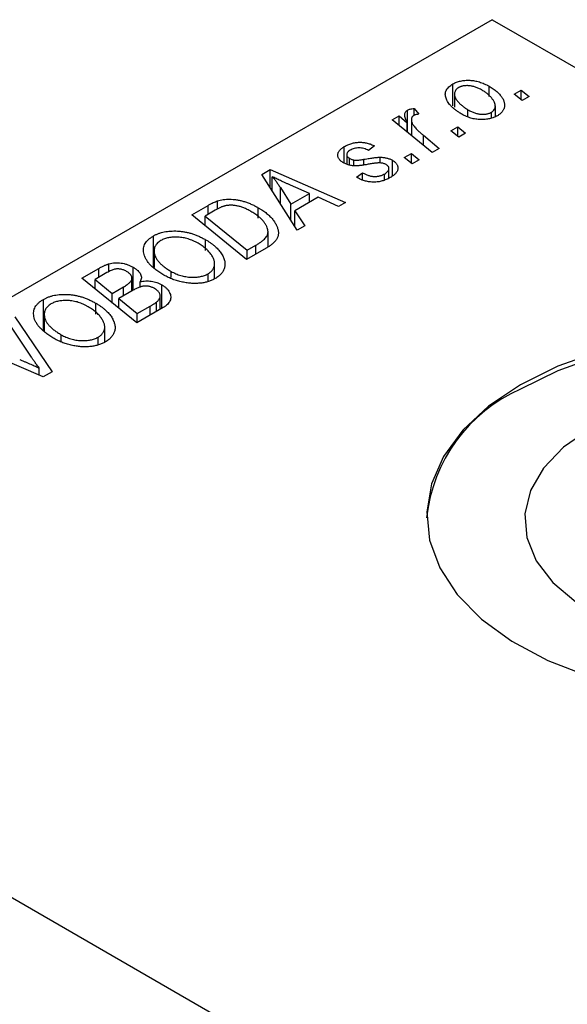
# Model space of a CAD drawing. Units: millimetres. Extents: x -203 to 635, y -87 to 415.
# Drawn here: x -35 to 6, y 28 to 102 of the extents above; entities that cross this region are included whole.
import ezdxf

# ---------------------------------------------------------------- set-up
doc = ezdxf.new("R2010")
doc.units = ezdxf.units.MM

msp = doc.modelspace()

# ---------------------------------------------------------------- linework, layer by layer
at = {"color": 7, "linetype": 'Continuous', "lineweight": 25}
for p, q in [((-0.071, 101.957), (-75.025, 58.687)), ((-0.071, 101.957), (83.367, 53.788)), ((-3.007, 95.511), (-3.007, 97.144)), ((-0.302, 96.197), (-0.302, 96.969)), ((1.579, 96.378), (2.105, 96.682)), ((2.105, 96.682), (2.693, 96.205)), ((2.105, 95.965), (2.105, 96.682)), ((-2.902, 96.386), (-2.902, 95.412)), ((2.178, 95.908), (1.579, 96.378)), ((2.693, 96.205), (2.178, 95.908)), ((-6.399, 93.499), (-6.399, 95.186)), ((-5.919, 95.313), (-5.562, 94.87)), ((-5.919, 94.792), (-5.919, 95.313)), ((-1.882, 94.667), (-1.882, 95.209)), ((0.166, 94.706), (0.166, 95.483)), ((-7.56, 94.442), (-7.039, 94.743)), ((-4.568, 92.013), (-7.56, 94.442)), ((-7.039, 94.743), (-6.425, 94.238)), ((-7.039, 94.019), (-7.039, 94.743)), ((-6.12, 94.468), (-6.12, 93.272)), ((-0.129, 94.602), (-0.129, 95.021)), ((-6.425, 93.52), (-6.425, 94.238)), ((-3.178, 93.632), (-2.652, 93.936)), ((-2.652, 93.936), (-2.064, 93.458)), ((-2.652, 93.219), (-2.652, 93.936)), ((-5.225, 93.296), (-4.047, 92.314)), ((-2.578, 93.162), (-3.178, 93.632)), ((-2.064, 93.458), (-2.578, 93.162)), ((-11.142, 91.211), (-11.142, 92.448)), ((-8.878, 92.494), (-9.328, 92.16)), ((-4.047, 92.314), (-4.568, 92.013)), ((-10.956, 91.857), (-10.956, 91.132)), ((-10.761, 91.068), (-10.761, 91.577)), ((-8.455, 91.223), (-8.455, 91.653)), ((-6.649, 91.628), (-6.123, 91.932)), ((-6.05, 91.158), (-6.649, 91.628)), ((-6.123, 91.932), (-5.535, 91.455)), ((-6.123, 91.215), (-6.123, 91.932)), ((-17.317, 90.368), (-16.688, 90.731)), ((-16.688, 90.731), (-11.061, 88.265)), ((-16.688, 89.375), (-16.688, 90.731)), ((-10.419, 91.01), (-10.419, 91.438)), ((-7.799, 90.088), (-7.799, 90.811)), ((-7.542, 90.246), (-7.542, 91.426)), ((-5.535, 91.455), (-6.05, 91.158)), ((-14.667, 86.183), (-17.317, 90.368)), ((-16.533, 89.129), (-16.533, 90.196)), ((-10.228, 90.156), (-9.778, 90.49)), ((-10.162, 90.117), (-10.228, 90.156)), ((-9.778, 89.945), (-9.778, 90.49)), ((-8.14, 89.947), (-8.14, 90.396)), ((-15.932, 89.375), (-15.148, 88.132)), ((-13.744, 88.942), (-15.168, 89.558)), ((-15.148, 88.132), (-13.744, 88.942)), ((-13.094, 88.65), (-14.851, 87.635)), ((-13.744, 88.274), (-13.744, 88.942)), ((-11.578, 87.966), (-13.094, 88.65)), ((-22.569, 87.336), (-21.336, 88.048)), ((-20.64, 87.774), (-20.64, 88.376)), ((-17.587, 87.086), (-17.587, 87.873)), ((-15.148, 86.943), (-15.148, 88.132)), ((-11.061, 88.265), (-11.578, 87.966)), ((-18.456, 83.996), (-22.569, 87.336)), ((-20.82, 87.678), (-21.568, 87.246)), ((-21.568, 86.523), (-21.568, 87.246)), ((-21.568, 87.246), (-18.416, 84.687)), ((-14.851, 87.635), (-14.109, 86.505)), ((-14.851, 86.475), (-14.851, 87.635)), ((-14.109, 86.505), (-14.667, 86.183)), ((-25.437, 83.434), (-25.437, 85.755)), ((-16.855, 84.929), (-16.855, 86.08)), ((-21.524, 84.656), (-21.524, 85.469)), ((-16.991, 84.842), (-18.456, 83.996)), ((-18.416, 84.687), (-17.755, 85.068)), ((-25.384, 84.64), (-25.384, 83.393)), ((-25.374, 83.385), (-25.374, 84.489)), ((-18.416, 84.019), (-18.416, 84.687)), ((-28.762, 83.072), (-28.762, 83.666)), ((-26.96, 81.684), (-26.96, 83.412)), ((-20.851, 82.55), (-20.851, 83.68)), ((-30.797, 82.586), (-29.531, 83.317)), ((-28.914, 83.005), (-29.796, 82.496)), ((-24.108, 82.631), (-24.108, 83.102)), ((-21.348, 82.388), (-21.348, 82.92)), ((-26.684, 79.246), (-30.797, 82.586)), ((-29.796, 81.773), (-29.796, 82.496)), ((-29.796, 82.496), (-28.513, 81.455)), ((-28.513, 81.455), (-27.677, 81.938)), ((-27.045, 81.635), (-27.045, 82.54)), ((-26.434, 81.893), (-26.434, 82.322)), ((-24.817, 80.323), (-24.817, 82.101)), ((-28.513, 80.731), (-28.513, 81.455)), ((-26.942, 81.694), (-28.033, 81.064)), ((-24.925, 80.261), (-24.925, 81.254)), ((-33.665, 78.684), (-33.665, 81.005)), ((-29.752, 79.906), (-29.752, 80.719)), ((-28.033, 81.064), (-26.644, 79.937)), ((-28.033, 80.341), (-28.033, 81.064)), ((-26.644, 79.937), (-25.68, 80.493)), ((-25.199, 80.103), (-25.199, 80.801)), ((-35.814, 79.69), (-33.027, 75.584)), ((-33.612, 79.889), (-33.612, 78.643)), ((-33.602, 78.635), (-33.602, 79.739)), ((-24.702, 80.39), (-26.684, 79.246)), ((-26.644, 79.269), (-26.644, 79.937)), ((-34.567, 76.672), (-36.369, 79.37)), ((-29.079, 77.8), (-29.079, 78.93)), ((-32.336, 77.881), (-32.336, 78.352)), ((-33.684, 75.205), (-39.391, 77.625)), ((-29.576, 77.638), (-29.576, 78.17)), ((-33.98, 75.33), (-33.98, 75.85)), ((-33.027, 75.584), (-33.684, 75.205)), ((-75.025, 58.687), (8.414, 10.519))]:
    msp.add_line(p, q, dxfattribs=at)
at = {"color": 8, "linetype": 'Continuous', "lineweight": 25}
for p, q in [((-5.225, 92.546), (-5.225, 93.296)), ((-9.675, 91.09), (-9.675, 91.498)), ((-15.932, 88.181), (-15.932, 89.375)), ((-21.336, 87.38), (-21.336, 88.048)), ((-17.755, 84.4), (-17.755, 85.068)), ((-29.531, 82.649), (-29.531, 83.317)), ((-27.677, 81.27), (-27.677, 81.938)), ((-25.68, 79.825), (-25.68, 80.493))]:
    msp.add_line(p, q, dxfattribs=at)
at = {"color": 7, "linetype": 'Continuous', "lineweight": 25, "flags": 128}
for points in [[(43.019, 64.647), (42.981, 65.279), (42.49, 67.381), (41.448, 69.415), (39.881, 71.334), (37.825, 73.092), (35.329, 74.648), (32.45, 75.966), (29.256, 77.015), (25.822, 77.77), (22.229, 78.214), (18.561, 78.336), (14.903, 78.133), (11.342, 77.61), (7.961, 76.78), (4.839, 75.661), (2.05, 74.28)], [(7.961, 77.106), (4.839, 75.988), (2.05, 74.607)], [(2.05, 74.607), (-0.342, 72.997), (-2.28, 71.194), (-3.718, 69.242), (-4.624, 67.187), (-4.975, 65.075), (-4.764, 62.958), (-3.996, 60.883), (-2.688, 58.901), (-0.871, 57.057), (1.412, 55.395), (4.108, 53.954), (7.153, 52.767)], [(7.24, 71.284), (5.276, 69.919), (3.78, 68.368), (2.803, 66.685), (2.378, 64.927), (2.52, 63.155), (3.224, 61.427), (4.466, 59.803), (6.203, 58.339)]]:
    msp.add_lwpolyline(points, dxfattribs=at)
at = {"color": 7, "linetype": 'Continuous', "lineweight": 25}
msp.add_arc((6.84, 63.405), 11.883, 113.77364, 174.00434, dxfattribs=at)
for points, knots in [([(-3.007, 97.144), (-2.964, 97.168), (-2.878, 97.215), (-2.737, 97.276), (-2.589, 97.325), (-2.435, 97.365), (-2.274, 97.393), (-2.107, 97.412), (-1.933, 97.42), (-1.754, 97.418), (-1.571, 97.404), (-1.388, 97.378), (-1.205, 97.34), (-1.023, 97.289), (-0.841, 97.227), (-0.659, 97.153), (-0.477, 97.067), (-0.362, 97.002), (-0.302, 96.969)], [0, 0, 0, 0, 0.058956, 0.115682, 0.17136, 0.22596, 0.280514, 0.335946, 0.392529, 0.450909, 0.511101, 0.572496, 0.635556, 0.700966, 0.769909, 0.842409, 0.918818, 1, 1, 1, 1]), ([(-2.341, 94.88), (-2.419, 94.926), (-2.571, 95.017), (-2.776, 95.161), (-2.961, 95.306), (-3.122, 95.455), (-3.26, 95.606), (-3.373, 95.76), (-3.464, 95.917), (-3.531, 96.074), (-3.572, 96.23), (-3.584, 96.381), (-3.564, 96.525), (-3.514, 96.663), (-3.434, 96.795), (-3.322, 96.919), (-3.181, 97.038), (-3.066, 97.109), (-3.007, 97.144)], [0, 0, 0, 0, 0.0753615, 0.1481167, 0.2185236, 0.286637, 0.3534497, 0.41845, 0.4829585, 0.5466728, 0.6085388, 0.6672966, 0.7232388, 0.7779178, 0.8319684, 0.8865063, 0.9422129, 1, 1, 1, 1]), ([(-2.579, 96.872), (-2.62, 96.845), (-2.704, 96.792), (-2.796, 96.695), (-2.859, 96.585), (-2.893, 96.486), (-2.904, 96.4), (-2.9, 96.332), (-2.887, 96.26), (-2.863, 96.185), (-2.83, 96.107), (-2.786, 96.026), (-2.731, 95.941), (-2.644, 95.825), (-2.517, 95.68), (-2.333, 95.514), (-2.124, 95.355), (-1.963, 95.258), (-1.882, 95.209)], [0, 0, 0, 0, 0.056577, 0.114643, 0.175384, 0.24079, 0.275462, 0.31222, 0.350413, 0.390876, 0.43379, 0.479106, 0.526596, 0.57736, 0.681625, 0.785879, 0.892047, 1, 1, 1, 1]), ([(-0.819, 96.673), (-0.861, 96.697), (-0.943, 96.743), (-1.071, 96.805), (-1.197, 96.86), (-1.321, 96.906), (-1.444, 96.945), (-1.566, 96.975), (-1.687, 96.997), (-1.806, 97.01), (-1.921, 97.016), (-2.031, 97.014), (-2.137, 97.008), (-2.237, 96.993), (-2.332, 96.974), (-2.42, 96.945), (-2.505, 96.913), (-2.554, 96.886), (-2.579, 96.872)], [0, 0, 0, 0, 0.088579, 0.171767, 0.249812, 0.323733, 0.393217, 0.458994, 0.52142, 0.582134, 0.639459, 0.694571, 0.747013, 0.798162, 0.848236, 0.89777, 0.948207, 1, 1, 1, 1]), ([(-0.129, 95.021), (-0.091, 95.046), (-0.013, 95.096), (0.07, 95.19), (0.129, 95.297), (0.159, 95.395), (0.168, 95.48), (0.162, 95.548), (0.152, 95.621), (0.126, 95.696), (0.093, 95.775), (0.048, 95.858), (-0.005, 95.944), (-0.089, 96.063), (-0.213, 96.21), (-0.388, 96.376), (-0.588, 96.533), (-0.742, 96.626), (-0.819, 96.673)], [0, 0, 0, 0, 0.053425, 0.109478, 0.169112, 0.234618, 0.269752, 0.306737, 0.345761, 0.387171, 0.431313, 0.477881, 0.527419, 0.57983, 0.686161, 0.791027, 0.895339, 1, 1, 1, 1]), ([(-0.302, 96.969), (-0.249, 96.937), (-0.143, 96.874), (0.006, 96.776), (0.143, 96.676), (0.266, 96.575), (0.38, 96.472), (0.483, 96.368), (0.572, 96.262), (0.65, 96.154), (0.716, 96.047), (0.769, 95.941), (0.812, 95.838), (0.84, 95.737), (0.857, 95.638), (0.861, 95.542), (0.853, 95.447), (0.831, 95.356), (0.801, 95.267), (0.758, 95.182), (0.71, 95.101), (0.648, 95.025), (0.582, 94.951), (0.502, 94.883), (0.415, 94.818), (0.35, 94.779), (0.317, 94.759)], [0, 0, 0, 0, 0.053887, 0.10621, 0.157124, 0.207438, 0.256513, 0.304544, 0.3521, 0.399235, 0.445357, 0.489432, 0.532172, 0.573359, 0.613262, 0.652067, 0.689972, 0.727452, 0.763934, 0.799438, 0.833881, 0.867766, 0.900909, 0.933965, 0.966924, 1, 1, 1, 1]), ([(-6.425, 94.238), (-6.455, 94.294), (-6.511, 94.401), (-6.572, 94.556), (-6.609, 94.697), (-6.619, 94.824), (-6.605, 94.936), (-6.565, 95.035), (-6.498, 95.12), (-6.432, 95.164), (-6.399, 95.186)], [0, 0, 0, 0, 0.178471, 0.337989, 0.48161, 0.608663, 0.721372, 0.821967, 0.91329, 1, 1, 1, 1]), ([(-6.399, 95.186), (-6.372, 95.2), (-6.314, 95.229), (-6.202, 95.261), (-6.07, 95.292), (-5.972, 95.305), (-5.919, 95.313)], [0, 0, 0, 0, 0.200734, 0.431429, 0.695976, 1, 1, 1, 1]), ([(-1.882, 95.209), (-1.84, 95.185), (-1.759, 95.139), (-1.631, 95.077), (-1.506, 95.024), (-1.383, 94.977), (-1.26, 94.94), (-1.139, 94.911), (-1.02, 94.889), (-0.902, 94.878), (-0.788, 94.872), (-0.679, 94.874), (-0.574, 94.881), (-0.474, 94.896), (-0.38, 94.918), (-0.289, 94.945), (-0.205, 94.98), (-0.154, 95.007), (-0.129, 95.021)], [0, 0, 0, 0, 0.088184, 0.17167, 0.249291, 0.322782, 0.392041, 0.457395, 0.519415, 0.579174, 0.636161, 0.690979, 0.74317, 0.794502, 0.844819, 0.895417, 0.947312, 1, 1, 1, 1]), ([(-5.935, 94.786), (-5.955, 94.773), (-5.997, 94.746), (-6.045, 94.698), (-6.081, 94.644), (-6.107, 94.583), (-6.119, 94.516), (-6.121, 94.443), (-6.111, 94.363), (-6.09, 94.276), (-6.054, 94.181), (-5.994, 94.079), (-5.917, 93.968), (-5.818, 93.849), (-5.698, 93.722), (-5.56, 93.587), (-5.401, 93.443), (-5.285, 93.346), (-5.225, 93.296)], [0, 0, 0, 0, 0.032057, 0.065563, 0.1004, 0.138203, 0.179014, 0.223451, 0.271866, 0.324928, 0.383448, 0.448795, 0.520957, 0.601401, 0.688814, 0.784611, 0.888305, 1, 1, 1, 1]), ([(-5.562, 94.87), (-5.599, 94.868), (-5.672, 94.866), (-5.772, 94.848), (-5.863, 94.824), (-5.911, 94.799), (-5.935, 94.786)], [0, 0, 0, 0, 0.276003, 0.528775, 0.766566, 1, 1, 1, 1]), ([(0.317, 94.759), (0.273, 94.734), (0.185, 94.687), (0.042, 94.625), (-0.108, 94.574), (-0.263, 94.532), (-0.425, 94.502), (-0.593, 94.482), (-0.767, 94.472), (-0.946, 94.473), (-1.128, 94.483), (-1.308, 94.506), (-1.487, 94.54), (-1.664, 94.585), (-1.837, 94.643), (-2.009, 94.711), (-2.18, 94.789), (-2.287, 94.849), (-2.341, 94.88)], [0, 0, 0, 0, 0.061665, 0.120569, 0.178262, 0.235385, 0.291755, 0.34827, 0.406514, 0.466491, 0.52747, 0.588852, 0.650942, 0.715444, 0.781773, 0.85073, 0.923674, 1, 1, 1, 1]), ([(-11.196, 91.234), (-11.232, 91.256), (-11.301, 91.299), (-11.394, 91.366), (-11.468, 91.438), (-11.532, 91.512), (-11.579, 91.588), (-11.614, 91.667), (-11.632, 91.748), (-11.638, 91.831), (-11.627, 91.914), (-11.604, 91.997), (-11.564, 92.077), (-11.509, 92.155), (-11.44, 92.232), (-11.354, 92.306), (-11.257, 92.38), (-11.181, 92.425), (-11.142, 92.448)], [0, 0, 0, 0, 0.065575, 0.128562, 0.189782, 0.249457, 0.3086, 0.367348, 0.427807, 0.488612, 0.549953, 0.611151, 0.671683, 0.733076, 0.796748, 0.861808, 0.929045, 1, 1, 1, 1]), ([(-11.142, 92.448), (-11.098, 92.473), (-11.012, 92.522), (-10.873, 92.584), (-10.735, 92.64), (-10.593, 92.684), (-10.45, 92.72), (-10.305, 92.747), (-10.157, 92.765), (-10.008, 92.773), (-9.859, 92.772), (-9.712, 92.76), (-9.567, 92.74), (-9.424, 92.709), (-9.283, 92.669), (-9.144, 92.621), (-9.008, 92.562), (-8.922, 92.517), (-8.878, 92.494)], [0, 0, 0, 0, 0.07225, 0.141018, 0.206059, 0.269164, 0.330027, 0.389406, 0.447953, 0.506347, 0.564487, 0.622371, 0.680199, 0.739599, 0.800735, 0.864194, 0.93042, 1, 1, 1, 1]), ([(-9.328, 92.16), (-9.385, 92.188), (-9.494, 92.243), (-9.675, 92.304), (-9.857, 92.343), (-10.042, 92.355), (-10.224, 92.344), (-10.399, 92.31), (-10.568, 92.254), (-10.666, 92.202), (-10.716, 92.175)], [0, 0, 0, 0, 0.145058, 0.276504, 0.398306, 0.515263, 0.630097, 0.745793, 0.868001, 1, 1, 1, 1]), ([(-10.716, 92.175), (-10.753, 92.152), (-10.824, 92.107), (-10.901, 92.03), (-10.946, 91.948), (-10.96, 91.864), (-10.95, 91.781), (-10.913, 91.705), (-10.852, 91.634), (-10.792, 91.596), (-10.761, 91.577)], [0, 0, 0, 0, 0.140825, 0.27227, 0.398399, 0.525337, 0.650227, 0.768763, 0.882486, 1, 1, 1, 1]), ([(-10.761, 91.577), (-10.733, 91.561), (-10.68, 91.531), (-10.593, 91.493), (-10.508, 91.461), (-10.448, 91.446), (-10.419, 91.438)], [0, 0, 0, 0, 0.276974, 0.532375, 0.774752, 1, 1, 1, 1]), ([(-10.419, 91.438), (-10.402, 91.435), (-10.366, 91.429), (-10.303, 91.424), (-10.228, 91.427), (-10.14, 91.432), (-10.041, 91.442), (-9.93, 91.456), (-9.806, 91.474), (-9.72, 91.49), (-9.675, 91.498)], [0, 0, 0, 0, 0.06849, 0.150949, 0.248595, 0.363966, 0.496464, 0.644974, 0.813896, 1, 1, 1, 1]), ([(-9.675, 91.498), (-9.605, 91.51), (-9.47, 91.534), (-9.276, 91.565), (-9.098, 91.593), (-8.938, 91.615), (-8.794, 91.632), (-8.666, 91.644), (-8.555, 91.652), (-8.487, 91.653), (-8.455, 91.653)], [0, 0, 0, 0, 0.175104, 0.336641, 0.483545, 0.615462, 0.732507, 0.835766, 0.924528, 1, 1, 1, 1]), ([(-8.455, 91.653), (-8.412, 91.652), (-8.326, 91.649), (-8.2, 91.639), (-8.079, 91.62), (-7.963, 91.594), (-7.85, 91.564), (-7.742, 91.524), (-7.638, 91.478), (-7.575, 91.443), (-7.542, 91.426)], [0, 0, 0, 0, 0.127256, 0.25168, 0.373898, 0.494721, 0.617081, 0.741318, 0.869061, 1, 1, 1, 1]), ([(-9.271, 91.136), (-9.325, 91.127), (-9.428, 91.108), (-9.577, 91.084), (-9.713, 91.062), (-9.837, 91.044), (-9.947, 91.028), (-10.045, 91.017), (-10.13, 91.01), (-10.226, 91.003), (-10.338, 91.003), (-10.468, 91.01), (-10.598, 91.026), (-10.726, 91.051), (-10.851, 91.084), (-10.972, 91.124), (-11.088, 91.175), (-11.16, 91.214), (-11.196, 91.234)], [0, 0, 0, 0, 0.081881, 0.157335, 0.225441, 0.287158, 0.342152, 0.390244, 0.432081, 0.467328, 0.530587, 0.593669, 0.657793, 0.72303, 0.789229, 0.856822, 0.926983, 1, 1, 1, 1]), ([(-8.437, 91.224), (-8.46, 91.225), (-8.508, 91.228), (-8.587, 91.225), (-8.676, 91.22), (-8.775, 91.21), (-8.884, 91.198), (-9.004, 91.181), (-9.134, 91.16), (-9.224, 91.144), (-9.271, 91.136)], [0, 0, 0, 0, 0.080283, 0.171103, 0.276532, 0.393564, 0.524392, 0.668749, 0.827732, 1, 1, 1, 1]), ([(-8.016, 91.105), (-8.046, 91.121), (-8.105, 91.152), (-8.207, 91.186), (-8.318, 91.212), (-8.397, 91.22), (-8.437, 91.224)], [0, 0, 0, 0, 0.251172, 0.496894, 0.743788, 1, 1, 1, 1]), ([(-8.14, 90.396), (-8.092, 90.426), (-8.001, 90.482), (-7.897, 90.576), (-7.827, 90.672), (-7.796, 90.77), (-7.798, 90.864), (-7.836, 90.953), (-7.908, 91.036), (-7.979, 91.082), (-8.016, 91.105)], [0, 0, 0, 0, 0.1511226, 0.288739, 0.4165538, 0.5397416, 0.6565289, 0.7692832, 0.8815091, 1, 1, 1, 1]), ([(-7.542, 91.426), (-7.508, 91.405), (-7.44, 91.364), (-7.354, 91.296), (-7.281, 91.225), (-7.222, 91.15), (-7.177, 91.071), (-7.146, 90.989), (-7.129, 90.903), (-7.126, 90.815), (-7.137, 90.725), (-7.168, 90.635), (-7.216, 90.547), (-7.28, 90.459), (-7.364, 90.373), (-7.463, 90.287), (-7.58, 90.203), (-7.669, 90.15), (-7.714, 90.123)], [0, 0, 0, 0, 0.0588522, 0.1160185, 0.1720998, 0.2277322, 0.2840673, 0.3412199, 0.3998025, 0.4603841, 0.5223242, 0.5844362, 0.6470432, 0.7123338, 0.7793164, 0.8489287, 0.9226883, 1, 1, 1, 1]), ([(-15.168, 89.558), (-15.237, 89.588), (-15.371, 89.647), (-15.566, 89.734), (-15.752, 89.818), (-15.927, 89.899), (-16.092, 89.977), (-16.249, 90.052), (-16.394, 90.125), (-16.488, 90.173), (-16.533, 90.196)], [0, 0, 0, 0, 0.1470035, 0.2872716, 0.4217205, 0.5494636, 0.671407, 0.7875598, 0.8970633, 1, 1, 1, 1]), ([(-16.533, 90.196), (-16.483, 90.138), (-16.38, 90.017), (-16.232, 89.822), (-16.082, 89.606), (-15.983, 89.454), (-15.932, 89.375)], [0, 0, 0, 0, 0.21607, 0.454799, 0.715604, 1, 1, 1, 1]), ([(-7.714, 90.123), (-7.762, 90.096), (-7.854, 90.045), (-8.002, 89.977), (-8.152, 89.92), (-8.303, 89.871), (-8.458, 89.834), (-8.615, 89.808), (-8.773, 89.791), (-8.934, 89.785), (-9.095, 89.789), (-9.255, 89.804), (-9.412, 89.83), (-9.568, 89.865), (-9.72, 89.914), (-9.872, 89.97), (-10.02, 90.039), (-10.114, 90.091), (-10.162, 90.117)], [0, 0, 0, 0, 0.0710793, 0.1389697, 0.2031118, 0.2648853, 0.3251481, 0.3834707, 0.441163, 0.4990924, 0.5566033, 0.6147645, 0.673335, 0.7328543, 0.795263, 0.8600089, 0.9278992, 1, 1, 1, 1]), ([(-9.778, 90.49), (-9.741, 90.469), (-9.67, 90.428), (-9.558, 90.374), (-9.448, 90.327), (-9.339, 90.288), (-9.229, 90.258), (-9.121, 90.234), (-9.013, 90.219), (-8.907, 90.211), (-8.802, 90.212), (-8.699, 90.217), (-8.599, 90.231), (-8.502, 90.251), (-8.406, 90.276), (-8.314, 90.311), (-8.223, 90.349), (-8.168, 90.38), (-8.14, 90.396)], [0, 0, 0, 0, 0.082639, 0.1602582, 0.2331631, 0.3017426, 0.3659919, 0.4277235, 0.4862244, 0.5429349, 0.5986796, 0.6536144, 0.7080923, 0.7626809, 0.8190254, 0.8765806, 0.9370426, 1, 1, 1, 1]), ([(-21.336, 88.048), (-21.27, 88.085), (-21.147, 88.155), (-20.964, 88.246), (-20.8, 88.321), (-20.69, 88.358), (-20.64, 88.376)], [0, 0, 0, 0, 0.30603, 0.57481, 0.80566, 1, 1, 1, 1]), ([(-20.087, 88.005), (-20.112, 87.998), (-20.165, 87.983), (-20.244, 87.956), (-20.331, 87.925), (-20.418, 87.886), (-20.512, 87.842), (-20.612, 87.793), (-20.715, 87.738), (-20.784, 87.698), (-20.82, 87.678)], [0, 0, 0, 0, 0.088885, 0.18856, 0.296421, 0.416746, 0.545791, 0.686729, 0.838076, 1, 1, 1, 1]), ([(-20.64, 88.376), (-20.57, 88.396), (-20.432, 88.437), (-20.207, 88.478), (-19.972, 88.502), (-19.727, 88.511), (-19.472, 88.5), (-19.211, 88.47), (-18.944, 88.418), (-18.671, 88.348), (-18.397, 88.257), (-18.123, 88.147), (-17.849, 88.02), (-17.676, 87.923), (-17.587, 87.873)], [0, 0, 0, 0, 0.068399, 0.13666, 0.205993, 0.277589, 0.351883, 0.429279, 0.5113, 0.598576, 0.691295, 0.788529, 0.891405, 1, 1, 1, 1]), ([(-18.133, 87.594), (-18.179, 87.62), (-18.269, 87.67), (-18.405, 87.741), (-18.54, 87.804), (-18.674, 87.859), (-18.805, 87.908), (-18.933, 87.95), (-19.061, 87.984), (-19.186, 88.011), (-19.309, 88.033), (-19.429, 88.046), (-19.546, 88.055), (-19.66, 88.057), (-19.771, 88.053), (-19.88, 88.044), (-19.986, 88.028), (-20.053, 88.012), (-20.087, 88.005)], [0, 0, 0, 0, 0.087447, 0.169853, 0.248723, 0.323018, 0.393372, 0.460128, 0.523179, 0.583882, 0.641702, 0.697328, 0.750439, 0.801382, 0.851938, 0.901565, 0.950522, 1, 1, 1, 1]), ([(-17.587, 87.873), (-17.528, 87.838), (-17.412, 87.77), (-17.25, 87.663), (-17.097, 87.556), (-16.956, 87.446), (-16.826, 87.335), (-16.708, 87.223), (-16.598, 87.109), (-16.473, 86.956), (-16.339, 86.768), (-16.214, 86.545), (-16.128, 86.329), (-16.086, 86.154), (-16.076, 86.017), (-16.075, 85.918), (-16.089, 85.82), (-16.113, 85.726), (-16.146, 85.633), (-16.192, 85.543), (-16.246, 85.454), (-16.292, 85.397), (-16.315, 85.369)], [0, 0, 0, 0, 0.052452, 0.103815, 0.153847, 0.203251, 0.25154, 0.299114, 0.346, 0.392481, 0.482122, 0.566403, 0.646146, 0.722004, 0.758498, 0.794325, 0.82942, 0.864146, 0.898169, 0.931984, 0.966048, 1, 1, 1, 1]), ([(-17.755, 85.068), (-17.682, 85.112), (-17.541, 85.195), (-17.354, 85.325), (-17.193, 85.45), (-17.062, 85.574), (-16.96, 85.702), (-16.892, 85.836), (-16.857, 85.979), (-16.851, 86.13), (-16.88, 86.291), (-16.946, 86.462), (-17.048, 86.644), (-17.185, 86.836), (-17.359, 87.032), (-17.578, 87.224), (-17.835, 87.414), (-18.032, 87.533), (-18.133, 87.594)], [0, 0, 0, 0, 0.062915, 0.120932, 0.174541, 0.224149, 0.271664, 0.31946, 0.368868, 0.420564, 0.475738, 0.536011, 0.602025, 0.674156, 0.750579, 0.829645, 0.912679, 1, 1, 1, 1]), ([(-26.159, 84.475), (-26.168, 84.538), (-26.186, 84.662), (-26.172, 84.845), (-26.131, 85.019), (-26.057, 85.185), (-25.949, 85.342), (-25.81, 85.489), (-25.641, 85.629), (-25.505, 85.713), (-25.437, 85.755)], [0, 0, 0, 0, 0.136649, 0.267317, 0.392462, 0.514504, 0.634349, 0.753991, 0.875713, 1, 1, 1, 1]), ([(-25.437, 85.755), (-25.375, 85.788), (-25.255, 85.854), (-25.055, 85.938), (-24.844, 86.005), (-24.623, 86.06), (-24.391, 86.097), (-24.148, 86.123), (-23.895, 86.13), (-23.632, 86.125), (-23.365, 86.103), (-23.097, 86.063), (-22.83, 86.007), (-22.564, 85.933), (-22.301, 85.842), (-22.038, 85.734), (-21.776, 85.61), (-21.609, 85.517), (-21.524, 85.469)], [0, 0, 0, 0, 0.057263, 0.112568, 0.166985, 0.220742, 0.275104, 0.330458, 0.387584, 0.447151, 0.508197, 0.570573, 0.634393, 0.700852, 0.770128, 0.84281, 0.919314, 1, 1, 1, 1]), ([(-22.092, 85.204), (-22.153, 85.237), (-22.271, 85.303), (-22.455, 85.391), (-22.643, 85.466), (-22.83, 85.531), (-23.02, 85.583), (-23.211, 85.622), (-23.403, 85.651), (-23.596, 85.665), (-23.785, 85.669), (-23.967, 85.664), (-24.14, 85.648), (-24.305, 85.621), (-24.461, 85.584), (-24.609, 85.537), (-24.748, 85.479), (-24.833, 85.434), (-24.875, 85.411)], [0, 0, 0, 0, 0.080233, 0.156686, 0.228935, 0.298158, 0.36508, 0.429725, 0.492502, 0.554569, 0.615156, 0.672906, 0.72873, 0.782677, 0.836275, 0.890041, 0.944187, 1, 1, 1, 1]), ([(-24.875, 85.411), (-24.922, 85.382), (-25.013, 85.325), (-25.129, 85.229), (-25.222, 85.124), (-25.295, 85.012), (-25.347, 84.892), (-25.377, 84.764), (-25.388, 84.629), (-25.378, 84.536), (-25.374, 84.489)], [0, 0, 0, 0, 0.117728, 0.233769, 0.350965, 0.4701, 0.593538, 0.722044, 0.856958, 1, 1, 1, 1]), ([(-21.348, 82.92), (-21.317, 82.939), (-21.255, 82.976), (-21.176, 83.038), (-21.101, 83.103), (-21.038, 83.174), (-20.984, 83.25), (-20.938, 83.33), (-20.901, 83.414), (-20.872, 83.503), (-20.853, 83.596), (-20.849, 83.692), (-20.857, 83.792), (-20.88, 83.895), (-20.913, 84.002), (-20.962, 84.112), (-21.022, 84.226), (-21.096, 84.342), (-21.182, 84.458), (-21.277, 84.573), (-21.386, 84.685), (-21.504, 84.795), (-21.635, 84.901), (-21.777, 85.005), (-21.928, 85.107), (-22.037, 85.171), (-22.092, 85.204)], [0, 0, 0, 0, 0.0301757, 0.0602933, 0.0908029, 0.121741, 0.1536659, 0.1866556, 0.2205936, 0.2559101, 0.2924251, 0.3298624, 0.3689122, 0.4095877, 0.4520232, 0.4961917, 0.5426783, 0.5914669, 0.6412571, 0.690858, 0.7412132, 0.7915521, 0.8426455, 0.8940039, 0.9467438, 1, 1, 1, 1]), ([(-21.524, 85.469), (-21.456, 85.429), (-21.322, 85.35), (-21.136, 85.224), (-20.964, 85.096), (-20.807, 84.965), (-20.666, 84.831), (-20.537, 84.695), (-20.426, 84.555), (-20.33, 84.413), (-20.247, 84.271), (-20.182, 84.131), (-20.132, 83.994), (-20.097, 83.86), (-20.078, 83.73), (-20.075, 83.602), (-20.087, 83.477), (-20.117, 83.356), (-20.16, 83.239), (-20.215, 83.126), (-20.283, 83.019), (-20.363, 82.918), (-20.455, 82.821), (-20.559, 82.73), (-20.676, 82.643), (-20.763, 82.591), (-20.807, 82.564)], [0, 0, 0, 0, 0.051795, 0.102706, 0.152363, 0.20141, 0.249746, 0.297455, 0.344845, 0.392009, 0.438322, 0.482904, 0.52599, 0.567516, 0.607845, 0.646963, 0.685433, 0.723119, 0.76018, 0.796023, 0.830829, 0.865359, 0.899013, 0.932797, 0.966382, 1, 1, 1, 1]), ([(-16.315, 85.369), (-16.354, 85.325), (-16.434, 85.233), (-16.591, 85.102), (-16.776, 84.969), (-16.918, 84.885), (-16.991, 84.842)], [0, 0, 0, 0, 0.2248248, 0.4657332, 0.7235704, 1, 1, 1, 1]), ([(-24.646, 82.819), (-24.754, 82.884), (-24.965, 83.01), (-25.248, 83.21), (-25.494, 83.413), (-25.702, 83.619), (-25.874, 83.828), (-26.008, 84.041), (-26.107, 84.256), (-26.142, 84.402), (-26.159, 84.475)], [0, 0, 0, 0, 0.1409755, 0.2756587, 0.405254, 0.529661, 0.6505885, 0.7685867, 0.8846941, 1, 1, 1, 1]), ([(-25.374, 84.489), (-25.361, 84.429), (-25.337, 84.309), (-25.259, 84.131), (-25.149, 83.954), (-25.007, 83.779), (-24.829, 83.607), (-24.623, 83.435), (-24.381, 83.265), (-24.2, 83.157), (-24.108, 83.102)], [0, 0, 0, 0, 0.113035, 0.226833, 0.343503, 0.463933, 0.588336, 0.718997, 0.855944, 1, 1, 1, 1]), ([(-29.531, 83.317), (-29.494, 83.339), (-29.421, 83.38), (-29.313, 83.438), (-29.209, 83.49), (-29.111, 83.536), (-29.018, 83.577), (-28.929, 83.612), (-28.845, 83.642), (-28.789, 83.658), (-28.762, 83.666)], [0, 0, 0, 0, 0.160667, 0.311308, 0.450626, 0.580101, 0.699851, 0.808858, 0.908906, 1, 1, 1, 1]), ([(-28.762, 83.666), (-28.689, 83.683), (-28.545, 83.718), (-28.315, 83.743), (-28.084, 83.747), (-27.85, 83.727), (-27.618, 83.682), (-27.39, 83.616), (-27.166, 83.525), (-27.03, 83.451), (-26.96, 83.412)], [0, 0, 0, 0, 0.119928, 0.235269, 0.350507, 0.46798, 0.589731, 0.717624, 0.853308, 1, 1, 1, 1]), ([(-26.96, 83.412), (-26.893, 83.372), (-26.764, 83.293), (-26.606, 83.163), (-26.48, 83.029), (-26.392, 82.891), (-26.34, 82.75), (-26.331, 82.607), (-26.359, 82.462), (-26.409, 82.369), (-26.434, 82.322)], [0, 0, 0, 0, 0.139737, 0.27085, 0.396572, 0.518678, 0.638194, 0.756304, 0.875627, 1, 1, 1, 1]), ([(-27.453, 83.103), (-27.489, 83.123), (-27.56, 83.161), (-27.673, 83.208), (-27.792, 83.244), (-27.912, 83.268), (-28.03, 83.28), (-28.144, 83.285), (-28.253, 83.277), (-28.362, 83.26), (-28.476, 83.224), (-28.605, 83.17), (-28.755, 83.095), (-28.858, 83.037), (-28.914, 83.005)], [0, 0, 0, 0, 0.0873836, 0.169067, 0.2457954, 0.3204905, 0.3910117, 0.4569075, 0.5202337, 0.5819701, 0.6534442, 0.747012, 0.8620357, 1, 1, 1, 1]), ([(-27.045, 82.54), (-27.045, 82.565), (-27.044, 82.617), (-27.059, 82.693), (-27.09, 82.767), (-27.134, 82.839), (-27.192, 82.909), (-27.266, 82.976), (-27.351, 83.042), (-27.418, 83.083), (-27.453, 83.103)], [0, 0, 0, 0, 0.123467, 0.244945, 0.364273, 0.485492, 0.607054, 0.732837, 0.864398, 1, 1, 1, 1]), ([(-20.807, 82.564), (-20.846, 82.543), (-20.924, 82.5), (-21.048, 82.44), (-21.179, 82.389), (-21.313, 82.342), (-21.452, 82.302), (-21.597, 82.268), (-21.746, 82.24), (-21.899, 82.219), (-22.058, 82.205), (-22.219, 82.195), (-22.385, 82.196), (-22.554, 82.201), (-22.727, 82.216), (-22.904, 82.235), (-23.083, 82.264), (-23.266, 82.297), (-23.45, 82.339), (-23.631, 82.387), (-23.809, 82.441), (-23.983, 82.504), (-24.154, 82.573), (-24.323, 82.648), (-24.487, 82.73), (-24.593, 82.789), (-24.646, 82.819)], [0, 0, 0, 0, 0.037871, 0.075237, 0.11171, 0.148029, 0.183728, 0.219856, 0.256064, 0.292697, 0.329695, 0.367325, 0.405491, 0.444657, 0.485073, 0.526789, 0.569693, 0.61444, 0.660121, 0.706461, 0.752896, 0.800235, 0.848718, 0.897827, 0.948312, 1, 1, 1, 1]), ([(-24.108, 83.102), (-24.05, 83.07), (-23.936, 83.007), (-23.756, 82.923), (-23.575, 82.85), (-23.391, 82.789), (-23.203, 82.74), (-23.013, 82.704), (-22.821, 82.677), (-22.627, 82.665), (-22.438, 82.66), (-22.255, 82.669), (-22.081, 82.684), (-21.915, 82.711), (-21.76, 82.749), (-21.611, 82.795), (-21.474, 82.853), (-21.39, 82.897), (-21.348, 82.92)], [0, 0, 0, 0, 0.078033, 0.152299, 0.22365, 0.292087, 0.357858, 0.42248, 0.486131, 0.549178, 0.610839, 0.669701, 0.726227, 0.781477, 0.835572, 0.889574, 0.944401, 1, 1, 1, 1]), ([(-27.677, 81.938), (-27.629, 81.966), (-27.537, 82.02), (-27.413, 82.104), (-27.307, 82.183), (-27.217, 82.26), (-27.147, 82.334), (-27.094, 82.405), (-27.058, 82.473), (-27.049, 82.518), (-27.045, 82.54)], [0, 0, 0, 0, 0.16478, 0.317369, 0.458139, 0.586478, 0.703401, 0.810687, 0.908475, 1, 1, 1, 1]), ([(-25.345, 81.812), (-25.375, 81.829), (-25.433, 81.861), (-25.524, 81.903), (-25.616, 81.938), (-25.708, 81.965), (-25.799, 81.987), (-25.891, 82.001), (-25.983, 82.005), (-26.076, 82.005), (-26.171, 81.996), (-26.269, 81.977), (-26.372, 81.951), (-26.479, 81.916), (-26.589, 81.873), (-26.705, 81.822), (-26.823, 81.761), (-26.902, 81.717), (-26.942, 81.694)], [0, 0, 0, 0, 0.066266, 0.129062, 0.187439, 0.242568, 0.294745, 0.345267, 0.394489, 0.443474, 0.49418, 0.548994, 0.609496, 0.674326, 0.745687, 0.82396, 0.908624, 1, 1, 1, 1]), ([(-26.434, 82.322), (-26.364, 82.336), (-26.226, 82.365), (-26.012, 82.386), (-25.8, 82.388), (-25.59, 82.37), (-25.385, 82.332), (-25.186, 82.274), (-24.994, 82.197), (-24.877, 82.134), (-24.817, 82.101)], [0, 0, 0, 0, 0.1266079, 0.2474348, 0.3659695, 0.4846669, 0.6055442, 0.729814, 0.8602233, 1, 1, 1, 1]), ([(-24.817, 82.101), (-24.751, 82.06), (-24.619, 81.978), (-24.456, 81.839), (-24.325, 81.688), (-24.229, 81.528), (-24.163, 81.366), (-24.136, 81.206), (-24.142, 81.05), (-24.19, 80.901), (-24.269, 80.759), (-24.38, 80.625), (-24.524, 80.501), (-24.642, 80.427), (-24.702, 80.39)], [0, 0, 0, 0, 0.088578, 0.176365, 0.264048, 0.353928, 0.442467, 0.526724, 0.607259, 0.686569, 0.765062, 0.842252, 0.920056, 1, 1, 1, 1]), ([(-33.665, 81.005), (-33.604, 81.038), (-33.483, 81.104), (-33.283, 81.188), (-33.072, 81.255), (-32.851, 81.31), (-32.619, 81.347), (-32.376, 81.373), (-32.123, 81.38), (-31.861, 81.375), (-31.593, 81.353), (-31.325, 81.313), (-31.058, 81.257), (-30.793, 81.183), (-30.529, 81.092), (-30.266, 80.984), (-30.004, 80.86), (-29.837, 80.767), (-29.752, 80.719)], [0, 0, 0, 0, 0.057263, 0.112568, 0.166985, 0.220742, 0.275104, 0.330458, 0.387584, 0.447151, 0.508197, 0.570573, 0.634393, 0.700852, 0.770128, 0.84281, 0.919314, 1, 1, 1, 1]), ([(-25.199, 80.801), (-25.17, 80.828), (-25.113, 80.879), (-25.045, 80.96), (-24.987, 81.041), (-24.948, 81.124), (-24.925, 81.208), (-24.924, 81.295), (-24.945, 81.386), (-24.986, 81.478), (-25.047, 81.569), (-25.127, 81.657), (-25.226, 81.739), (-25.305, 81.788), (-25.345, 81.812)], [0, 0, 0, 0, 0.084404, 0.16478, 0.243557, 0.319988, 0.396094, 0.47394, 0.555073, 0.641872, 0.730844, 0.818954, 0.908236, 1, 1, 1, 1]), ([(-34.387, 79.725), (-34.396, 79.788), (-34.414, 79.912), (-34.4, 80.095), (-34.359, 80.269), (-34.285, 80.435), (-34.178, 80.592), (-34.039, 80.739), (-33.869, 80.879), (-33.733, 80.963), (-33.665, 81.005)], [0, 0, 0, 0, 0.1366486, 0.2673175, 0.3924623, 0.5145039, 0.6343493, 0.7539911, 0.8757134, 1, 1, 1, 1]), ([(-33.104, 80.661), (-33.15, 80.632), (-33.241, 80.575), (-33.357, 80.479), (-33.45, 80.374), (-33.523, 80.262), (-33.575, 80.142), (-33.606, 80.014), (-33.616, 79.879), (-33.607, 79.786), (-33.602, 79.739)], [0, 0, 0, 0, 0.117728, 0.233769, 0.350965, 0.4701, 0.593538, 0.722044, 0.856958, 1, 1, 1, 1]), ([(-30.32, 80.454), (-30.381, 80.487), (-30.499, 80.553), (-30.683, 80.641), (-30.871, 80.716), (-31.058, 80.781), (-31.248, 80.833), (-31.439, 80.872), (-31.632, 80.901), (-31.824, 80.915), (-32.013, 80.919), (-32.195, 80.914), (-32.368, 80.898), (-32.533, 80.871), (-32.689, 80.834), (-32.838, 80.787), (-32.977, 80.729), (-33.061, 80.684), (-33.104, 80.661)], [0, 0, 0, 0, 0.080233, 0.156686, 0.228935, 0.298158, 0.36508, 0.429725, 0.492502, 0.554569, 0.615156, 0.672906, 0.72873, 0.782677, 0.836275, 0.890041, 0.944187, 1, 1, 1, 1]), ([(-29.576, 78.17), (-29.545, 78.188), (-29.483, 78.226), (-29.404, 78.288), (-29.33, 78.353), (-29.266, 78.424), (-29.212, 78.5), (-29.166, 78.58), (-29.129, 78.664), (-29.1, 78.753), (-29.081, 78.846), (-29.077, 78.942), (-29.085, 79.042), (-29.108, 79.145), (-29.142, 79.252), (-29.19, 79.362), (-29.25, 79.476), (-29.324, 79.592), (-29.41, 79.708), (-29.505, 79.823), (-29.614, 79.935), (-29.733, 80.045), (-29.863, 80.151), (-30.005, 80.255), (-30.156, 80.357), (-30.265, 80.421), (-30.32, 80.454)], [0, 0, 0, 0, 0.030176, 0.060293, 0.090803, 0.121741, 0.153666, 0.186656, 0.220594, 0.25591, 0.292425, 0.329862, 0.368912, 0.409588, 0.452023, 0.496192, 0.542678, 0.591467, 0.641257, 0.690858, 0.741213, 0.791552, 0.842645, 0.894004, 0.946744, 1, 1, 1, 1]), ([(-29.752, 80.719), (-29.684, 80.679), (-29.55, 80.6), (-29.364, 80.474), (-29.192, 80.346), (-29.035, 80.215), (-28.894, 80.081), (-28.765, 79.945), (-28.654, 79.805), (-28.558, 79.663), (-28.476, 79.521), (-28.411, 79.381), (-28.36, 79.244), (-28.326, 79.11), (-28.306, 78.98), (-28.303, 78.852), (-28.316, 78.727), (-28.345, 78.606), (-28.388, 78.489), (-28.443, 78.376), (-28.511, 78.269), (-28.591, 78.168), (-28.683, 78.071), (-28.787, 77.98), (-28.904, 77.893), (-28.991, 77.841), (-29.035, 77.814)], [0, 0, 0, 0, 0.051795, 0.102706, 0.152363, 0.20141, 0.249746, 0.297455, 0.344845, 0.392009, 0.438322, 0.482904, 0.52599, 0.567516, 0.607845, 0.646963, 0.685433, 0.723119, 0.76018, 0.796023, 0.830829, 0.865359, 0.899013, 0.932797, 0.966382, 1, 1, 1, 1]), ([(-25.68, 80.493), (-25.649, 80.511), (-25.591, 80.544), (-25.51, 80.594), (-25.437, 80.638), (-25.371, 80.678), (-25.315, 80.715), (-25.269, 80.748), (-25.23, 80.775), (-25.208, 80.793), (-25.199, 80.801)], [0, 0, 0, 0, 0.179752, 0.343748, 0.491948, 0.624351, 0.741161, 0.842384, 0.929856, 1, 1, 1, 1]), ([(-32.875, 78.069), (-32.982, 78.134), (-33.193, 78.26), (-33.476, 78.46), (-33.722, 78.663), (-33.93, 78.869), (-34.102, 79.078), (-34.236, 79.291), (-34.336, 79.506), (-34.37, 79.652), (-34.387, 79.725)], [0, 0, 0, 0, 0.1409755, 0.2756587, 0.405254, 0.529661, 0.6505885, 0.7685867, 0.8846941, 1, 1, 1, 1]), ([(-33.602, 79.739), (-33.59, 79.679), (-33.565, 79.559), (-33.488, 79.38), (-33.377, 79.204), (-33.235, 79.029), (-33.058, 78.857), (-32.851, 78.685), (-32.609, 78.515), (-32.429, 78.407), (-32.336, 78.352)], [0, 0, 0, 0, 0.113035, 0.226833, 0.343503, 0.463933, 0.588336, 0.718997, 0.855944, 1, 1, 1, 1]), ([(-32.336, 78.352), (-32.278, 78.32), (-32.165, 78.257), (-31.985, 78.173), (-31.803, 78.1), (-31.619, 78.039), (-31.432, 77.99), (-31.241, 77.954), (-31.049, 77.927), (-30.855, 77.915), (-30.666, 77.91), (-30.483, 77.919), (-30.309, 77.934), (-30.143, 77.961), (-29.988, 77.999), (-29.84, 78.045), (-29.702, 78.103), (-29.618, 78.147), (-29.576, 78.17)], [0, 0, 0, 0, 0.078033, 0.152299, 0.22365, 0.292087, 0.357858, 0.42248, 0.486131, 0.549178, 0.610839, 0.669701, 0.726227, 0.781477, 0.835572, 0.889574, 0.944401, 1, 1, 1, 1]), ([(-29.035, 77.814), (-29.074, 77.793), (-29.152, 77.75), (-29.276, 77.69), (-29.407, 77.639), (-29.541, 77.592), (-29.68, 77.552), (-29.825, 77.518), (-29.974, 77.49), (-30.128, 77.469), (-30.286, 77.455), (-30.448, 77.445), (-30.613, 77.446), (-30.782, 77.451), (-30.955, 77.466), (-31.132, 77.485), (-31.312, 77.514), (-31.494, 77.547), (-31.678, 77.589), (-31.859, 77.637), (-32.037, 77.691), (-32.211, 77.754), (-32.382, 77.823), (-32.551, 77.898), (-32.715, 77.98), (-32.821, 78.039), (-32.875, 78.069)], [0, 0, 0, 0, 0.037871, 0.075237, 0.11171, 0.148029, 0.183728, 0.219856, 0.256064, 0.292697, 0.329695, 0.367325, 0.405491, 0.444657, 0.485073, 0.526789, 0.569693, 0.61444, 0.660121, 0.706461, 0.752896, 0.800235, 0.848718, 0.897827, 0.948312, 1, 1, 1, 1]), ([(-35.447, 76.498), (-35.371, 76.467), (-35.223, 76.406), (-35.007, 76.315), (-34.806, 76.227), (-34.616, 76.145), (-34.439, 76.066), (-34.274, 75.991), (-34.122, 75.919), (-34.026, 75.873), (-33.98, 75.85)], [0, 0, 0, 0, 0.1519285, 0.2959004, 0.432574, 0.5614202, 0.6823405, 0.7961129, 0.9019921, 1, 1, 1, 1]), ([(-33.98, 75.85), (-34.011, 75.892), (-34.072, 75.975), (-34.161, 76.094), (-34.242, 76.207), (-34.318, 76.313), (-34.389, 76.413), (-34.452, 76.505), (-34.514, 76.591), (-34.55, 76.646), (-34.567, 76.672)], [0, 0, 0, 0, 0.155139, 0.301202, 0.438884, 0.568691, 0.688567, 0.80093, 0.905061, 1, 1, 1, 1])]:
    msp.add_open_spline(points, degree=3, knots=knots, dxfattribs=at)

doc.saveas('drawing.dxf')
